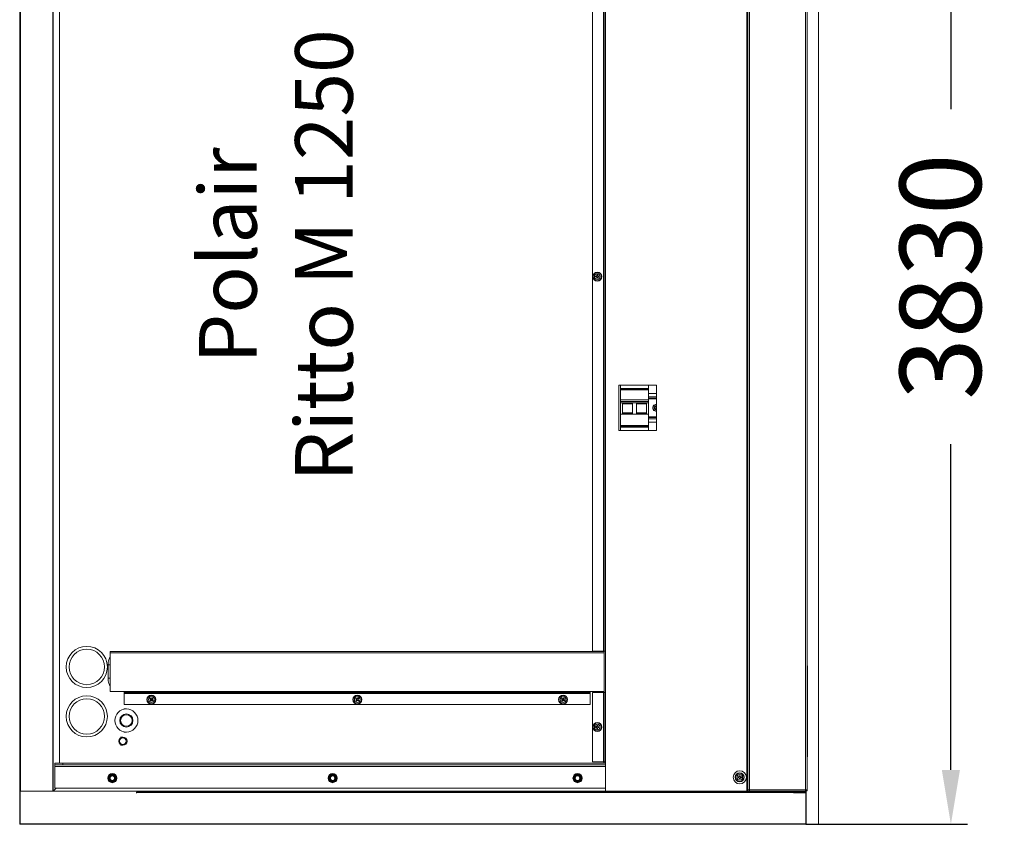
# Model space of a CAD drawing. Units: millimetres. Extents: x 11370 to 18756, y 6716 to 10779.
# Drawn here: x 11370 to 12565, y 6716 to 7693 of the extents above; entities that cross this region are included whole.
import ezdxf

# ---------------------------------------------------------------- set-up
doc = ezdxf.new("R2010")
doc.units = ezdxf.units.MM
doc.header["$LTSCALE"] = 20
doc.header["$PDSIZE"] = -1
doc.dimstyles.new('ISO-25', dxfattribs={"dimtxt": 2.5, "dimasz": 2.5, "dimexe": 1.25, "dimexo": 0.625, "dimtad": 1, "dimtxsty": 'Standard', "dimcen": 2.5, "dimadec": 0, "dimazin": 0, "dimtfac": 1, "dimtmove": 0, "dimatfit": 3, "dimfxl": 1, "dimarcsym": 0})

# ---------------------------------------------------------------- blocks, each defined once
blk = doc.blocks.new('*D8')
at = {"color": 0, "lineweight": -2}
for p, q in [((12324.5, 8045.7), (12520.7, 8045.7)), ((12500.7, 7979.7), (12500.6, 7584)), ((12500.5, 6781.7), (12500.5, 7177.4)), ((12324.3, 6715.7), (12520.5, 6715.7))]:
    blk.add_line(p, q, dxfattribs=at)
at = {"color": 0}
for points in [[(12511.7, 7979.7), (12489.6, 7979.7), (12500.7, 8045.7)], [(12489.5, 6781.7), (12511.5, 6781.7), (12500.5, 6715.7)]]:
    blk.add_solid(points, dxfattribs=at)
at = {"layer": 'Defpoints', "color": 0}
for p in [(12324.5, 8045.7), (12324.3, 6715.7), (12500.5, 6715.7)]:
    blk.add_point(p, dxfattribs=at)
at = {"color": 0, "insert": (12500.6, 7380.7), "char_height": 98.78, "attachment_point": 5, "rotation": 90}
blk.add_mtext('3830', dxfattribs=at)

msp = doc.modelspace()

# ---------------------------------------------------------------- linework, layer by layer
at = {"color": 7, "linetype": 'Continuous', "lineweight": 15}
for p, q in [((12339.55, 8045.73), (12339.55, 6715.73)), ((11369.53, 8005.73), (11369.53, 6755.73)), ((11370.03, 6756.03), (11370.03, 8005.43)), ((11370.33, 6755.73), (11370.33, 8005.73)), ((11409.73, 6755.73), (11409.73, 8005.73)), ((11410.03, 6756.03), (11410.03, 8005.43)), ((11410.33, 8005.43), (11410.33, 6756.03)), ((12252.53, 8005.73), (12252.53, 6755.73)), ((12254.03, 6757.73), (12254.03, 8003.73)), ((12256.03, 6757.73), (12256.03, 8003.73)), ((12324.03, 6757.73), (12324.03, 8003.73)), ((12326.03, 6757.73), (12326.03, 8003.73)), ((11418.03, 7971.73), (11418.03, 6789.73)), ((12079.03, 6925.57), (12079.03, 7971.73)), ((12065.03, 7835.73), (12065.03, 6925.73)), ((12078.53, 7835.73), (12078.53, 6925.73)), ((12079.53, 7835.73), (12079.53, 6925.73)), ((12081.03, 7835.73), (12081.03, 6925.73)), ((12097.03, 7248.73), (12143.03, 7248.73)), ((12097.03, 7193.73), (12097.03, 7248.73)), ((12099.33, 7245.03), (12099.33, 7248.73)), ((12133.33, 7245.03), (12133.33, 7248.73)), ((12143.03, 7248.73), (12143.03, 7193.73)), ((12099.33, 7245.03), (12133.33, 7245.03)), ((12099.33, 7244.17), (12099.33, 7245.03)), ((12099.33, 7244.17), (12133.33, 7244.17)), ((12099.33, 7243.3), (12099.33, 7244.17)), ((12099.33, 7243.3), (12133.33, 7243.3)), ((12099.33, 7230.9), (12099.33, 7243.3)), ((12133.33, 7244.17), (12133.33, 7245.03)), ((12133.33, 7243.3), (12133.33, 7244.17)), ((12133.33, 7230.9), (12133.33, 7243.3)), ((12133.33, 7238.87), (12143.03, 7238.87)), ((12133.33, 7230.9), (12099.33, 7230.9)), ((12099.33, 7229), (12099.33, 7230.9)), ((12133.33, 7229), (12099.33, 7229)), ((12099.33, 7227.35), (12099.33, 7229)), ((12099.33, 7213.87), (12099.33, 7227.35)), ((12133.33, 7227.35), (12099.33, 7227.35)), ((12101.83, 7213.98), (12101.83, 7227.35)), ((12113.83, 7226.39), (12101.83, 7226.39)), ((12113.83, 7213.98), (12113.83, 7227.35)), ((12118.83, 7213.98), (12118.83, 7227.35)), ((12130.83, 7226.39), (12118.83, 7226.39)), ((12130.83, 7213.98), (12130.83, 7227.35)), ((12133.33, 7233.27), (12143.03, 7233.27)), ((12133.33, 7229), (12133.33, 7230.9)), ((12133.33, 7227.35), (12133.33, 7229)), ((12133.33, 7213.87), (12133.33, 7227.35)), ((12099.33, 7213.87), (12133.33, 7213.87)), ((12099.33, 7199.82), (12099.33, 7213.87)), ((12101.83, 7215.48), (12113.83, 7215.48)), ((12101.83, 7213.98), (12113.83, 7213.98)), ((12118.83, 7215.48), (12130.83, 7215.48)), ((12118.83, 7213.98), (12130.83, 7213.98)), ((12133.33, 7199.82), (12133.33, 7213.87)), ((12099.33, 7199.82), (12133.33, 7199.82)), ((12099.33, 7198.87), (12099.33, 7199.82)), ((12133.33, 7209.47), (12143.03, 7209.47)), ((12133.33, 7203.87), (12143.03, 7203.87)), ((12133.33, 7198.87), (12133.33, 7199.82)), ((12143.03, 7193.73), (12097.03, 7193.73)), ((12099.33, 7198.87), (12133.33, 7198.87)), ((12099.33, 7197.93), (12099.33, 7198.87)), ((12099.33, 7197.93), (12133.33, 7197.93)), ((12099.33, 7193.73), (12099.33, 7197.93)), ((12133.33, 7197.93), (12133.33, 7198.87)), ((12133.33, 7193.73), (12133.33, 7197.93)), ((11479.53, 6925.57), (12079.53, 6925.57)), ((11479.53, 6925.57), (11479.53, 6924.07)), ((11479.53, 6924.07), (11479.53, 6877.07)), ((11479.53, 6924.07), (12079.53, 6924.07)), ((12065.03, 6925.73), (12078.53, 6925.73)), ((12078.53, 6925.73), (12079.03, 6925.73)), ((12079.39, 6925.73), (12079.53, 6925.73)), ((12079.53, 6925.73), (12081.03, 6925.73)), ((12079.53, 6925.57), (12079.53, 6924.07)), ((12079.53, 6924.07), (12079.53, 6877.07)), ((12081.03, 6875.73), (12081.03, 6925.73)), ((11477.03, 6912.73), (11477.03, 6909.23)), ((11477.03, 6909.23), (11479.53, 6909.23)), ((11477.03, 6909.23), (11477.03, 6893.23)), ((12326.23, 6908.03), (12326.03, 6908.03)), ((12326.23, 6908.03), (12326.23, 6797.73)), ((11477.03, 6893.23), (11479.53, 6893.23)), ((11477.03, 6893.23), (11477.03, 6889.73)), ((12326.43, 6893.06), (12326.23, 6893.06)), ((12326.43, 6887.6), (12326.43, 6893.06)), ((11479.53, 6877.07), (11496.53, 6877.07)), ((11496.53, 6877.07), (12062.53, 6877.07)), ((11496.53, 6875.57), (11496.53, 6877.07)), ((12062.53, 6877.07), (12079.53, 6877.07)), ((12062.53, 6875.57), (12062.53, 6877.07)), ((12079.03, 6789.73), (12079.03, 6877.07)), ((12326.43, 6887.6), (12326.23, 6887.6)), ((12326.43, 6879.84), (12326.23, 6879.84)), ((12326.43, 6878.44), (12326.23, 6878.44)), ((12326.43, 6879.84), (12326.43, 6887.6)), ((12326.43, 6871.56), (12326.43, 6878.44)), ((11496.53, 6875.57), (12062.53, 6875.57)), ((11496.53, 6874.57), (11496.53, 6875.57)), ((11496.53, 6874.57), (12062.53, 6874.57)), ((11496.53, 6861.07), (11496.53, 6874.57)), ((12062.53, 6874.57), (12062.53, 6875.57)), ((12062.53, 6861.07), (12062.53, 6874.57)), ((12065.03, 6875.73), (12065.03, 6791.73)), ((12078.53, 6875.73), (12065.03, 6875.73)), ((12078.53, 6875.73), (12078.53, 6791.73)), ((12079.03, 6875.73), (12078.53, 6875.73)), ((12079.53, 6875.73), (12079.39, 6875.73)), ((12079.53, 6875.73), (12079.53, 6791.73)), ((12081.03, 6875.73), (12079.53, 6875.73)), ((12081.03, 6875.73), (12081.03, 6791.73)), ((12326.43, 6871.56), (12326.23, 6871.56)), ((12326.43, 6870.31), (12326.23, 6870.31)), ((12326.43, 6865), (12326.23, 6865)), ((12326.43, 6870.31), (12326.43, 6865)), ((12326.43, 6865), (12326.43, 6861.87)), ((11499.13, 6855.73), (11495.94, 6855.73)), ((11496.53, 6861.07), (12062.53, 6861.07)), ((12326.43, 6861.87), (12326.23, 6861.87)), ((12326.43, 6857.19), (12326.23, 6857.19)), ((12326.43, 6856.25), (12326.23, 6856.25)), ((12326.43, 6853.75), (12326.23, 6853.75)), ((12326.43, 6861.87), (12326.43, 6857.19)), ((12326.43, 6853.75), (12326.43, 6856.25)), ((12326.43, 6847.5), (12326.43, 6853.75)), ((12326.43, 6847.5), (12326.23, 6847.5)), ((12326.43, 6846.25), (12326.23, 6846.25)), ((12326.43, 6846.25), (12326.43, 6832.5)), ((12326.23, 6832.5), (12326.43, 6832.5)), ((12326.43, 6831.25), (12326.23, 6831.25)), ((12326.43, 6825.75), (12326.43, 6831.25)), ((11494.93, 6821.65), (11491.84, 6821.65)), ((11495.94, 6827.73), (11499.13, 6827.73)), ((12326.43, 6825.75), (12326.23, 6825.75)), ((12326.43, 6817.73), (12326.23, 6817.73)), ((12326.43, 6817.73), (12326.43, 6825.75)), ((11491.84, 6811.65), (11494.93, 6811.65)), ((12326.23, 6797.73), (12326.03, 6797.73)), ((11412.03, 6789.73), (11412.03, 6787.73)), ((11422.03, 6789.73), (11412.03, 6789.73)), ((11412.03, 6787.73), (11422.03, 6787.73)), ((11412.03, 6785.73), (11412.03, 6787.73)), ((11412.03, 6785.73), (11412.03, 6759.73)), ((11422.03, 6787.73), (11422.03, 6789.73)), ((12081.03, 6789.73), (11422.03, 6789.73)), ((12081.03, 6787.73), (11422.03, 6787.73)), ((12065.03, 6791.73), (12078.53, 6791.73)), ((12078.53, 6791.73), (12079.03, 6791.73)), ((12079.39, 6791.73), (12079.53, 6791.73)), ((12079.53, 6791.73), (12081.03, 6791.73)), ((12081.03, 6755.73), (12081.03, 6791.73)), ((11477.07, 6771.73), (11479.55, 6776.03)), ((11477.07, 6771.73), (11477.42, 6771.73)), ((11479.55, 6767.43), (11477.07, 6771.73)), ((11479.72, 6775.73), (11479.55, 6776.03)), ((11479.55, 6776.03), (11484.52, 6776.03)), ((11484.34, 6775.73), (11484.52, 6776.03)), ((11484.52, 6776.03), (11487, 6771.73)), ((11487, 6771.73), (11484.52, 6767.43)), ((11486.65, 6771.73), (11487, 6771.73)), ((11744.57, 6771.73), (11747.05, 6776.03)), ((11747.05, 6767.43), (11744.57, 6771.73)), ((11744.57, 6771.73), (11744.92, 6771.73)), ((11747.22, 6775.73), (11747.05, 6776.03)), ((11747.05, 6776.03), (11752.02, 6776.03)), ((11751.84, 6775.73), (11752.02, 6776.03)), ((11752.02, 6776.03), (11754.5, 6771.73)), ((11754.5, 6771.73), (11752.02, 6767.43)), ((11754.15, 6771.73), (11754.5, 6771.73)), ((12042.07, 6771.73), (12044.55, 6776.03)), ((12044.55, 6767.43), (12042.07, 6771.73)), ((12042.07, 6771.73), (12042.42, 6771.73)), ((12044.72, 6775.73), (12044.55, 6776.03)), ((12044.55, 6776.03), (12049.52, 6776.03)), ((12049.34, 6775.73), (12049.52, 6776.03)), ((12049.52, 6776.03), (12052, 6771.73)), ((12052, 6771.73), (12049.52, 6767.43)), ((12051.65, 6771.73), (12052, 6771.73)), ((11410.33, 6756.03), (11414.03, 6759.73)), ((11412.03, 6759.73), (12081.03, 6759.73)), ((11479.55, 6767.43), (11479.72, 6767.73)), ((11484.52, 6767.43), (11479.55, 6767.43)), ((11484.52, 6767.43), (11484.34, 6767.73)), ((11747.05, 6767.43), (11747.22, 6767.73)), ((11752.02, 6767.43), (11747.05, 6767.43)), ((11752.02, 6767.43), (11751.84, 6767.73)), ((12044.55, 6767.43), (12044.72, 6767.73)), ((12049.52, 6767.43), (12044.55, 6767.43)), ((12049.52, 6767.43), (12049.34, 6767.73)), ((12254.03, 6755.73), (12254.03, 6757.73)), ((12254.03, 6757.73), (12256.03, 6757.73)), ((12256.03, 6755.73), (12256.03, 6757.73)), ((12256.03, 6757.73), (12324.03, 6757.73)), ((12323.79, 6756.73), (12324.03, 6756.73)), ((12324.03, 6757.73), (12326.03, 6757.73)), ((12324.03, 6755.73), (12324.03, 6756.73)), ((12324.55, 6756.89), (12324.55, 6757.73)), ((11369.53, 6755.73), (11370.03, 6755.73)), ((11409.73, 6755.73), (11370.33, 6755.73)), ((11410.03, 6755.73), (12081.03, 6755.73)), ((11511.35, 6754.23), (11511.35, 6753.63)), ((11511.35, 6754.23), (12321.35, 6754.23)), ((11512.05, 6754.73), (12304.35, 6754.73)), ((12252.53, 6755.73), (12081.03, 6755.73)), ((12254.03, 6755.73), (12252.53, 6755.73)), ((12254.03, 6755.73), (12256.03, 6755.73)), ((12256.03, 6755.73), (12304.35, 6755.73)), ((12304.35, 6754.73), (12304.35, 6755.73)), ((12322.35, 6755.73), (12304.35, 6755.73)), ((12322.35, 6754.73), (12304.35, 6754.73)), ((12322.35, 6753.73), (12309.35, 6753.73)), ((12321.35, 6754.23), (12321.35, 6754.73)), ((12321.35, 6753.73), (12321.35, 6754.23)), ((12322.35, 6754.73), (12322.35, 6755.73)), ((12322.35, 6755.73), (12323.33, 6755.73)), ((12322.35, 6753.73), (12324.35, 6753.73)), ((12323.33, 6755.73), (12324.03, 6755.73)), ((12324.04, 6755.73), (12324.55, 6755.73)), ((12324.35, 6715.73), (12324.35, 6753.73)), ((12324.55, 6715.73), (12324.55, 6755.73)), ((12339.55, 6715.73), (12324.55, 6715.73))]:
    msp.add_line(p, q, dxfattribs=at)
at = {"color": 8, "linetype": 'Continuous', "lineweight": 15}
for p, q in [((11417.73, 7971.73), (11417.73, 6789.73)), ((12079.33, 6925.57), (12079.33, 7971.73)), ((12133.33, 7234.87), (12143.03, 7234.87)), ((12133.33, 7232.27), (12143.03, 7232.27)), ((12133.33, 7210.47), (12143.03, 7210.47)), ((12133.33, 7207.87), (12143.03, 7207.87)), ((12079.33, 6789.73), (12079.33, 6877.07)), ((12081.03, 6785.73), (11412.03, 6785.73)), ((11410.33, 6756.03), (12081.03, 6756.03))]:
    msp.add_line(p, q, dxfattribs=at)
for p in [(11369.53, 6755.73), (12324.55, 6715.73)]:
    msp.add_line(p, (11369.53, 6715.73))
at = {"color": 7, "linetype": 'Continuous', "lineweight": 15, "flags": 128}
for points in [[(12069.02, 7380.3), (12069.02, 7380.43), (12069.03, 7380.55), (12069.03, 7380.68), (12069.04, 7380.8), (12069.04, 7380.93), (12069.04, 7381.05), (12069.05, 7381.18), (12069.05, 7381.3)], [(12070.52, 7380.25), (12070.33, 7380.25), (12070.14, 7380.26), (12069.95, 7380.27), (12069.76, 7380.27), (12069.57, 7380.28), (12069.39, 7380.29), (12069.2, 7380.3), (12069.02, 7380.3)], [(12069.05, 7381.3), (12069.24, 7381.29), (12069.42, 7381.29), (12069.61, 7381.28), (12069.8, 7381.27), (12069.99, 7381.27), (12070.17, 7381.26), (12070.36, 7381.25), (12070.55, 7381.25)], [(12070.46, 7378.75), (12070.47, 7378.93), (12070.47, 7379.12), (12070.48, 7379.3), (12070.49, 7379.49), (12070.49, 7379.68), (12070.5, 7379.87), (12070.51, 7380.06), (12070.52, 7380.25)], [(12071.46, 7378.71), (12071.33, 7378.71), (12071.21, 7378.72), (12071.08, 7378.72), (12070.96, 7378.73), (12070.83, 7378.73), (12070.71, 7378.74), (12070.58, 7378.74), (12070.46, 7378.75)], [(12070.55, 7381.25), (12070.56, 7381.43), (12070.57, 7381.62), (12070.57, 7381.81), (12070.58, 7382), (12070.59, 7382.19), (12070.6, 7382.37), (12070.6, 7382.56), (12070.61, 7382.74)], [(12070.61, 7382.74), (12070.73, 7382.74), (12070.86, 7382.73), (12070.98, 7382.73), (12071.11, 7382.73), (12071.23, 7382.72), (12071.36, 7382.72), (12071.48, 7382.71), (12071.61, 7382.71)], [(12071.51, 7380.21), (12071.51, 7380.02), (12071.5, 7379.83), (12071.49, 7379.64), (12071.49, 7379.45), (12071.48, 7379.27), (12071.47, 7379.08), (12071.47, 7378.89), (12071.46, 7378.71)], [(12073.01, 7380.15), (12072.83, 7380.16), (12072.64, 7380.17), (12072.46, 7380.17), (12072.27, 7380.18), (12072.08, 7380.19), (12071.89, 7380.19), (12071.7, 7380.2), (12071.51, 7380.21)], [(12071.61, 7382.71), (12071.6, 7382.52), (12071.59, 7382.34), (12071.59, 7382.15), (12071.58, 7381.96), (12071.57, 7381.77), (12071.57, 7381.59), (12071.56, 7381.4), (12071.55, 7381.21)], [(12071.55, 7381.21), (12071.74, 7381.2), (12071.93, 7381.19), (12072.12, 7381.19), (12072.31, 7381.18), (12072.49, 7381.17), (12072.68, 7381.17), (12072.87, 7381.16), (12073.05, 7381.15)], [(12073.05, 7381.15), (12073.05, 7381.03), (12073.04, 7380.9), (12073.04, 7380.78), (12073.03, 7380.65), (12073.03, 7380.53), (12073.02, 7380.4), (12073.02, 7380.28), (12073.01, 7380.15)], [(11527.59, 6867.74), (11527.65, 6867.85), (11527.72, 6867.95), (11527.79, 6868.05), (11527.86, 6868.16), (11527.93, 6868.26), (11528, 6868.37), (11528.06, 6868.47), (11528.13, 6868.58)], [(11528.84, 6866.92), (11528.68, 6867.02), (11528.52, 6867.13), (11528.37, 6867.23), (11528.21, 6867.33), (11528.05, 6867.44), (11527.9, 6867.54), (11527.74, 6867.64), (11527.59, 6867.74)], [(11528.02, 6865.66), (11528.12, 6865.82), (11528.22, 6865.97), (11528.33, 6866.13), (11528.43, 6866.29), (11528.53, 6866.45), (11528.63, 6866.6), (11528.74, 6866.76), (11528.84, 6866.92)], [(11528.86, 6865.12), (11528.75, 6865.19), (11528.65, 6865.25), (11528.54, 6865.32), (11528.44, 6865.39), (11528.34, 6865.46), (11528.23, 6865.53), (11528.13, 6865.6), (11528.02, 6865.66)], [(11528.13, 6868.58), (11528.29, 6868.48), (11528.44, 6868.38), (11528.6, 6868.27), (11528.76, 6868.17), (11528.91, 6868.07), (11529.07, 6867.96), (11529.23, 6867.86), (11529.39, 6867.76)], [(11529.68, 6866.37), (11529.58, 6866.21), (11529.47, 6866.06), (11529.37, 6865.9), (11529.27, 6865.74), (11529.16, 6865.58), (11529.06, 6865.43), (11528.96, 6865.27), (11528.86, 6865.12)], [(11529.39, 6867.76), (11529.49, 6867.92), (11529.6, 6868.07), (11529.7, 6868.23), (11529.8, 6868.39), (11529.9, 6868.55), (11530.01, 6868.7), (11530.11, 6868.86), (11530.21, 6869.01)], [(11530.93, 6865.55), (11530.78, 6865.65), (11530.62, 6865.76), (11530.47, 6865.86), (11530.31, 6865.96), (11530.15, 6866.06), (11530, 6866.17), (11529.84, 6866.27), (11529.68, 6866.37)], [(11530.21, 6869.01), (11530.31, 6868.94), (11530.42, 6868.88), (11530.52, 6868.81), (11530.63, 6868.74), (11530.73, 6868.67), (11530.84, 6868.6), (11530.94, 6868.53), (11531.05, 6868.47)], [(11531.05, 6868.47), (11530.95, 6868.31), (11530.84, 6868.16), (11530.74, 6868), (11530.64, 6867.84), (11530.54, 6867.69), (11530.43, 6867.53), (11530.33, 6867.37), (11530.23, 6867.21)], [(11530.23, 6867.21), (11530.38, 6867.11), (11530.54, 6867), (11530.7, 6866.9), (11530.86, 6866.8), (11531.02, 6866.69), (11531.17, 6866.59), (11531.33, 6866.49), (11531.48, 6866.39)], [(11531.48, 6866.39), (11531.41, 6866.29), (11531.35, 6866.18), (11531.28, 6866.08), (11531.21, 6865.97), (11531.14, 6865.87), (11531.07, 6865.76), (11531, 6865.66), (11530.93, 6865.55)], [(11777.59, 6867.74), (11777.65, 6867.85), (11777.72, 6867.95), (11777.79, 6868.05), (11777.86, 6868.16), (11777.93, 6868.26), (11778, 6868.37), (11778.06, 6868.47), (11778.13, 6868.58)], [(11778.84, 6866.92), (11778.68, 6867.02), (11778.52, 6867.13), (11778.37, 6867.23), (11778.21, 6867.33), (11778.05, 6867.44), (11777.9, 6867.54), (11777.74, 6867.64), (11777.59, 6867.74)], [(11778.02, 6865.66), (11778.12, 6865.82), (11778.22, 6865.97), (11778.33, 6866.13), (11778.43, 6866.29), (11778.53, 6866.45), (11778.63, 6866.6), (11778.74, 6866.76), (11778.84, 6866.92)], [(11778.86, 6865.12), (11778.75, 6865.19), (11778.65, 6865.25), (11778.54, 6865.32), (11778.44, 6865.39), (11778.34, 6865.46), (11778.23, 6865.53), (11778.13, 6865.6), (11778.02, 6865.66)], [(11778.13, 6868.58), (11778.29, 6868.48), (11778.44, 6868.38), (11778.6, 6868.27), (11778.76, 6868.17), (11778.91, 6868.07), (11779.07, 6867.96), (11779.23, 6867.86), (11779.39, 6867.76)], [(11779.68, 6866.37), (11779.58, 6866.21), (11779.47, 6866.06), (11779.37, 6865.9), (11779.27, 6865.74), (11779.16, 6865.58), (11779.06, 6865.43), (11778.96, 6865.27), (11778.86, 6865.12)], [(11779.39, 6867.76), (11779.49, 6867.92), (11779.6, 6868.07), (11779.7, 6868.23), (11779.8, 6868.39), (11779.9, 6868.55), (11780.01, 6868.7), (11780.11, 6868.86), (11780.21, 6869.01)], [(11780.93, 6865.55), (11780.78, 6865.65), (11780.62, 6865.76), (11780.47, 6865.86), (11780.31, 6865.96), (11780.15, 6866.06), (11780, 6866.17), (11779.84, 6866.27), (11779.68, 6866.37)], [(11780.21, 6869.01), (11780.31, 6868.94), (11780.42, 6868.88), (11780.52, 6868.81), (11780.63, 6868.74), (11780.73, 6868.67), (11780.84, 6868.6), (11780.94, 6868.53), (11781.05, 6868.47)], [(11781.05, 6868.47), (11780.95, 6868.31), (11780.84, 6868.16), (11780.74, 6868), (11780.64, 6867.84), (11780.54, 6867.69), (11780.43, 6867.53), (11780.33, 6867.37), (11780.23, 6867.21)], [(11780.23, 6867.21), (11780.38, 6867.11), (11780.54, 6867), (11780.7, 6866.9), (11780.86, 6866.8), (11781.02, 6866.69), (11781.17, 6866.59), (11781.33, 6866.49), (11781.48, 6866.39)], [(11781.48, 6866.39), (11781.41, 6866.29), (11781.35, 6866.18), (11781.28, 6866.08), (11781.21, 6865.97), (11781.14, 6865.87), (11781.07, 6865.76), (11781, 6865.66), (11780.93, 6865.55)], [(12027.59, 6867.74), (12027.65, 6867.85), (12027.72, 6867.95), (12027.79, 6868.05), (12027.86, 6868.16), (12027.93, 6868.26), (12028, 6868.37), (12028.06, 6868.47), (12028.13, 6868.58)], [(12028.84, 6866.92), (12028.68, 6867.02), (12028.52, 6867.13), (12028.37, 6867.23), (12028.21, 6867.33), (12028.05, 6867.44), (12027.9, 6867.54), (12027.74, 6867.64), (12027.59, 6867.74)], [(12028.02, 6865.66), (12028.12, 6865.82), (12028.22, 6865.97), (12028.33, 6866.13), (12028.43, 6866.29), (12028.53, 6866.45), (12028.63, 6866.6), (12028.74, 6866.76), (12028.84, 6866.92)], [(12028.86, 6865.12), (12028.75, 6865.19), (12028.65, 6865.25), (12028.54, 6865.32), (12028.44, 6865.39), (12028.34, 6865.46), (12028.23, 6865.53), (12028.13, 6865.6), (12028.02, 6865.66)], [(12028.13, 6868.58), (12028.29, 6868.48), (12028.44, 6868.38), (12028.6, 6868.27), (12028.76, 6868.17), (12028.91, 6868.07), (12029.07, 6867.96), (12029.23, 6867.86), (12029.39, 6867.76)], [(12029.68, 6866.37), (12029.58, 6866.21), (12029.47, 6866.06), (12029.37, 6865.9), (12029.27, 6865.74), (12029.16, 6865.58), (12029.06, 6865.43), (12028.96, 6865.27), (12028.86, 6865.12)], [(12029.39, 6867.76), (12029.49, 6867.92), (12029.6, 6868.07), (12029.7, 6868.23), (12029.8, 6868.39), (12029.9, 6868.55), (12030.01, 6868.7), (12030.11, 6868.86), (12030.21, 6869.01)], [(12030.93, 6865.55), (12030.78, 6865.65), (12030.62, 6865.76), (12030.47, 6865.86), (12030.31, 6865.96), (12030.15, 6866.06), (12030, 6866.17), (12029.84, 6866.27), (12029.68, 6866.37)], [(12030.21, 6869.01), (12030.31, 6868.94), (12030.42, 6868.88), (12030.52, 6868.81), (12030.63, 6868.74), (12030.73, 6868.67), (12030.84, 6868.6), (12030.94, 6868.53), (12031.05, 6868.47)], [(12031.05, 6868.47), (12030.95, 6868.31), (12030.84, 6868.16), (12030.74, 6868), (12030.64, 6867.84), (12030.54, 6867.69), (12030.43, 6867.53), (12030.33, 6867.37), (12030.23, 6867.21)], [(12030.23, 6867.21), (12030.38, 6867.11), (12030.54, 6867), (12030.7, 6866.9), (12030.86, 6866.8), (12031.02, 6866.69), (12031.17, 6866.59), (12031.33, 6866.49), (12031.48, 6866.39)], [(12031.48, 6866.39), (12031.41, 6866.29), (12031.35, 6866.18), (12031.28, 6866.08), (12031.21, 6865.97), (12031.14, 6865.87), (12031.07, 6865.76), (12031, 6865.66), (12030.93, 6865.55)], [(12069.02, 6833.3), (12069.02, 6833.43), (12069.03, 6833.55), (12069.03, 6833.68), (12069.04, 6833.8), (12069.04, 6833.93), (12069.04, 6834.05), (12069.05, 6834.18), (12069.05, 6834.3)], [(12070.52, 6833.25), (12070.33, 6833.25), (12070.14, 6833.26), (12069.95, 6833.27), (12069.76, 6833.27), (12069.57, 6833.28), (12069.39, 6833.29), (12069.2, 6833.3), (12069.02, 6833.3)], [(12069.05, 6834.3), (12069.24, 6834.29), (12069.42, 6834.29), (12069.61, 6834.28), (12069.8, 6834.27), (12069.99, 6834.27), (12070.17, 6834.26), (12070.36, 6834.25), (12070.55, 6834.25)], [(12070.46, 6831.75), (12070.47, 6831.93), (12070.47, 6832.12), (12070.48, 6832.3), (12070.49, 6832.49), (12070.49, 6832.68), (12070.5, 6832.87), (12070.51, 6833.06), (12070.52, 6833.25)], [(12071.46, 6831.71), (12071.33, 6831.71), (12071.21, 6831.72), (12071.08, 6831.72), (12070.96, 6831.73), (12070.83, 6831.73), (12070.71, 6831.74), (12070.58, 6831.74), (12070.46, 6831.75)], [(12070.55, 6834.25), (12070.56, 6834.43), (12070.57, 6834.62), (12070.57, 6834.81), (12070.58, 6835), (12070.59, 6835.19), (12070.6, 6835.37), (12070.6, 6835.56), (12070.61, 6835.74)], [(12070.61, 6835.74), (12070.73, 6835.74), (12070.86, 6835.74), (12070.98, 6835.73), (12071.11, 6835.73), (12071.23, 6835.72), (12071.36, 6835.72), (12071.48, 6835.71), (12071.61, 6835.71)], [(12071.51, 6833.21), (12071.51, 6833.02), (12071.5, 6832.83), (12071.49, 6832.64), (12071.49, 6832.45), (12071.48, 6832.27), (12071.47, 6832.08), (12071.47, 6831.89), (12071.46, 6831.71)], [(12073.01, 6833.15), (12072.83, 6833.16), (12072.64, 6833.17), (12072.46, 6833.17), (12072.27, 6833.18), (12072.08, 6833.19), (12071.89, 6833.19), (12071.7, 6833.2), (12071.51, 6833.21)], [(12071.61, 6835.71), (12071.6, 6835.52), (12071.59, 6835.34), (12071.59, 6835.15), (12071.58, 6834.96), (12071.57, 6834.77), (12071.57, 6834.59), (12071.56, 6834.4), (12071.55, 6834.21)], [(12071.55, 6834.21), (12071.74, 6834.2), (12071.93, 6834.19), (12072.12, 6834.19), (12072.31, 6834.18), (12072.49, 6834.17), (12072.68, 6834.17), (12072.87, 6834.16), (12073.05, 6834.15)], [(12073.05, 6834.15), (12073.05, 6834.03), (12073.04, 6833.9), (12073.04, 6833.78), (12073.03, 6833.65), (12073.03, 6833.53), (12073.02, 6833.4), (12073.02, 6833.28), (12073.01, 6833.15)], [(12242.02, 6773.16), (12242.2, 6773.17), (12242.39, 6773.17), (12242.58, 6773.18), (12242.76, 6773.19), (12242.95, 6773.19), (12243.14, 6773.2), (12243.33, 6773.2), (12243.52, 6773.21)], [(12242.05, 6772.16), (12242.05, 6772.29), (12242.04, 6772.41), (12242.04, 6772.54), (12242.03, 6772.66), (12242.03, 6772.79), (12242.03, 6772.91), (12242.02, 6773.04), (12242.02, 6773.16)], [(12243.55, 6772.21), (12243.36, 6772.21), (12243.17, 6772.2), (12242.98, 6772.19), (12242.8, 6772.19), (12242.61, 6772.18), (12242.42, 6772.17), (12242.24, 6772.17), (12242.05, 6772.16)], [(12243.47, 6774.71), (12243.59, 6774.71), (12243.72, 6774.72), (12243.84, 6774.72), (12243.97, 6774.73), (12244.09, 6774.73), (12244.22, 6774.73), (12244.34, 6774.74), (12244.47, 6774.74)], [(12243.52, 6773.21), (12243.51, 6773.4), (12243.51, 6773.59), (12243.5, 6773.78), (12243.49, 6773.97), (12243.49, 6774.15), (12243.48, 6774.34), (12243.48, 6774.53), (12243.47, 6774.71)], [(12243.6, 6770.71), (12243.59, 6770.9), (12243.59, 6771.08), (12243.58, 6771.27), (12243.57, 6771.46), (12243.57, 6771.64), (12243.56, 6771.83), (12243.56, 6772.02), (12243.55, 6772.21)], [(12244.6, 6770.74), (12244.47, 6770.74), (12244.35, 6770.74), (12244.22, 6770.73), (12244.1, 6770.73), (12243.97, 6770.72), (12243.85, 6770.72), (12243.72, 6770.72), (12243.6, 6770.71)], [(12244.47, 6774.74), (12244.48, 6774.56), (12244.48, 6774.37), (12244.49, 6774.19), (12244.49, 6774), (12244.5, 6773.81), (12244.51, 6773.62), (12244.51, 6773.43), (12244.52, 6773.24)], [(12244.52, 6773.24), (12244.71, 6773.25), (12244.9, 6773.25), (12245.08, 6773.26), (12245.27, 6773.27), (12245.46, 6773.27), (12245.65, 6773.28), (12245.83, 6773.28), (12246.02, 6773.29)], [(12246.05, 6772.29), (12245.86, 6772.29), (12245.68, 6772.28), (12245.49, 6772.27), (12245.3, 6772.27), (12245.12, 6772.26), (12244.93, 6772.26), (12244.74, 6772.25), (12244.55, 6772.24)], [(12244.55, 6772.24), (12244.56, 6772.05), (12244.56, 6771.86), (12244.57, 6771.68), (12244.57, 6771.49), (12244.58, 6771.3), (12244.59, 6771.11), (12244.59, 6770.93), (12244.6, 6770.74)], [(12246.02, 6773.29), (12246.02, 6773.17), (12246.02, 6773.04), (12246.03, 6772.92), (12246.03, 6772.79), (12246.04, 6772.67), (12246.04, 6772.54), (12246.04, 6772.42), (12246.05, 6772.29)], [(11410.03, 6755.73), (11410.04, 6755.73), (11410.06, 6755.75), (11410.08, 6755.78), (11410.12, 6755.81), (11410.17, 6755.86), (11410.22, 6755.91), (11410.28, 6755.97), (11410.33, 6756.03)], [(11410.33, 6756.03), (11410.28, 6755.97), (11410.22, 6755.91), (11410.17, 6755.86), (11410.12, 6755.81), (11410.08, 6755.78), (11410.06, 6755.75), (11410.04, 6755.73), (11410.03, 6755.73)]]:
    msp.add_lwpolyline(points, dxfattribs=at)
at = {"color": 7, "linetype": 'Continuous', "lineweight": 15}
for centre, radius in [((12071.03, 7380.73), 5.5), ((12071.03, 7380.73), 5), ((12071.03, 7380.73), 3.5), ((11451.03, 6906.73), 25), ((11451.03, 6906.73), 21.5), ((11451.03, 6846.73), 25), ((11451.03, 6846.73), 21.5), ((11529.53, 6867.07), 5.5), ((11529.53, 6867.07), 5), ((11529.53, 6867.07), 3.5), ((11779.53, 6867.07), 5.5), ((11779.53, 6867.07), 5), ((11779.53, 6867.07), 3.5), ((12029.53, 6867.07), 5.5), ((12029.53, 6867.07), 5), ((12029.53, 6867.07), 3.5), ((11499.13, 6841.73), 14), ((11499.13, 6841.73), 8), ((11499.13, 6841.72), 8), ((11499.12, 6841.72), 7), ((12071.03, 6833.73), 5.5), ((12071.03, 6833.73), 5), ((12071.03, 6833.73), 3.5), ((11494.93, 6816.65), 5), ((11494.93, 6816.65), 4), ((12244.07, 6772.73), 8), ((11482.03, 6771.73), 5.5), ((11482.03, 6771.73), 3.9), ((11482.03, 6771.73), 3.54), ((11482.03, 6771.73), 3.15), ((11482.03, 6771.73), 3.15), ((11482.03, 6771.73), 2.68), ((11749.53, 6771.73), 5.5), ((11749.53, 6771.73), 3.9), ((11749.53, 6771.73), 3.54), ((11749.53, 6771.73), 3.15), ((11749.53, 6771.73), 3.15), ((11749.53, 6771.73), 2.68), ((12047.03, 6771.73), 5.5), ((12047.03, 6771.73), 3.9), ((12047.03, 6771.73), 3.54), ((12047.03, 6771.73), 3.15), ((12047.03, 6771.73), 3.15), ((12047.03, 6771.73), 2.68), ((12244.03, 6772.73), 5.5), ((12244.03, 6772.73), 5), ((12244.03, 6772.73), 3.5)]:
    msp.add_circle(centre, radius, dxfattribs=at)
for centre, radius, start, end in [((12142.33, 7221.37), 4, 79.91575, 280.08425), ((12142.33, 7221.37), 1.5, 62.16527, 297.83473), ((12142.33, 7221.37), 1.41, 60.314, 299.686), ((11485.03, 6912.73), 8, 133.43254, 180), ((11485.03, 6889.73), 8, 180, 226.56746), ((11370.33, 6756.03), 0.3, 180, 270), ((11409.73, 6756.03), 0.3, 270, 0), ((12304.35, 6754.68), 1.05, 90, 177.2706), ((12322.35, 6753.73), 2, 0, 90), ((12322.35, 6753.73), 1, 0, 90)]:
    msp.add_arc(centre, radius, start, end, dxfattribs=at)
at = {"color": 8, "linetype": 'Continuous', "lineweight": 15}
for radius, start, end in [(3.68, 79.04113, 280.95887), (2.11, 70.56833, 289.43167)]:
    msp.add_arc((12142.33, 7221.37), radius, start, end, dxfattribs=at)
at = {"color": 7, "linetype": 'Continuous', "lineweight": 15}
for points, knots in [([(11479.72, 6775.73), (11479.52, 6775.37), (11479.2, 6774.82), (11478.66, 6773.89), (11478.19, 6773.06), (11477.77, 6772.34), (11477.52, 6771.91), (11477.42, 6771.73)], [0, 0, 0, 0, 0.2995488, 0.4639241, 0.6291747, 0.8432171, 1, 1, 1, 1]), ([(11477.42, 6771.73), (11477.52, 6771.54), (11477.77, 6771.11), (11478.18, 6770.4), (11478.64, 6769.61), (11479.12, 6768.78), (11479.47, 6768.17), (11479.68, 6767.8), (11479.72, 6767.73)], [0, 0, 0, 0, 0.1599588, 0.368661, 0.5245464, 0.6804637, 0.9330546, 1, 1, 1, 1]), ([(11484.34, 6775.73), (11483.93, 6775.73), (11483.3, 6775.73), (11482.22, 6775.73), (11481.27, 6775.73), (11480.43, 6775.73), (11479.93, 6775.73), (11479.72, 6775.73)], [0, 0, 0, 0, 0.2995462, 0.4639347, 0.6291785, 0.8432192, 1, 1, 1, 1]), ([(11486.65, 6771.73), (11486.61, 6771.8), (11486.4, 6772.17), (11486.05, 6772.78), (11485.56, 6773.61), (11485.11, 6774.4), (11484.7, 6775.11), (11484.45, 6775.54), (11484.34, 6775.73)], [0, 0, 0, 0, 0.0669312, 0.3195437, 0.4754444, 0.6313325, 0.8400384, 1, 1, 1, 1]), ([(11484.34, 6767.73), (11484.55, 6768.08), (11484.87, 6768.63), (11485.4, 6769.56), (11485.88, 6770.39), (11486.3, 6771.12), (11486.55, 6771.55), (11486.65, 6771.73)], [0, 0, 0, 0, 0.2995604, 0.463933, 0.6291808, 0.8432197, 1, 1, 1, 1]), ([(11747.22, 6775.73), (11747.02, 6775.37), (11746.7, 6774.82), (11746.16, 6773.89), (11745.69, 6773.06), (11745.27, 6772.34), (11745.02, 6771.91), (11744.92, 6771.73)], [0, 0, 0, 0, 0.299548, 0.4639229, 0.629173, 0.8432175, 1, 1, 1, 1]), ([(11744.92, 6771.73), (11745.02, 6771.54), (11745.27, 6771.11), (11745.68, 6770.4), (11746.14, 6769.61), (11746.62, 6768.78), (11746.97, 6768.17), (11747.18, 6767.8), (11747.22, 6767.73)], [0, 0, 0, 0, 0.1599584, 0.3686626, 0.5245448, 0.6804645, 0.9330548, 1, 1, 1, 1]), ([(11751.84, 6775.73), (11751.43, 6775.73), (11750.8, 6775.73), (11749.72, 6775.73), (11748.77, 6775.73), (11747.93, 6775.73), (11747.43, 6775.73), (11747.22, 6775.73)], [0, 0, 0, 0, 0.2995478, 0.4639318, 0.6291765, 0.8432183, 1, 1, 1, 1]), ([(11754.15, 6771.73), (11754.11, 6771.8), (11753.9, 6772.17), (11753.55, 6772.78), (11753.06, 6773.61), (11752.61, 6774.4), (11752.2, 6775.11), (11751.95, 6775.54), (11751.84, 6775.73)], [0, 0, 0, 0, 0.0669311, 0.3195455, 0.4754458, 0.6313307, 0.8400388, 1, 1, 1, 1]), ([(11751.84, 6767.73), (11752.05, 6768.08), (11752.37, 6768.63), (11752.9, 6769.56), (11753.38, 6770.39), (11753.8, 6771.12), (11754.05, 6771.55), (11754.15, 6771.73)], [0, 0, 0, 0, 0.2995622, 0.4639344, 0.629179, 0.84322, 1, 1, 1, 1]), ([(12044.72, 6775.73), (12044.52, 6775.37), (12044.2, 6774.82), (12043.66, 6773.89), (12043.19, 6773.06), (12042.77, 6772.34), (12042.52, 6771.91), (12042.42, 6771.73)], [0, 0, 0, 0, 0.2995491, 0.4639251, 0.6291731, 0.8432175, 1, 1, 1, 1]), ([(12042.42, 6771.73), (12042.52, 6771.54), (12042.77, 6771.11), (12043.18, 6770.4), (12043.64, 6769.61), (12044.12, 6768.78), (12044.47, 6768.17), (12044.68, 6767.8), (12044.72, 6767.73)], [0, 0, 0, 0, 0.1599571, 0.3686626, 0.5245445, 0.6804628, 0.9330543, 1, 1, 1, 1]), ([(12049.34, 6775.73), (12048.93, 6775.73), (12048.3, 6775.73), (12047.22, 6775.73), (12046.27, 6775.73), (12045.43, 6775.73), (12044.93, 6775.73), (12044.72, 6775.73)], [0, 0, 0, 0, 0.2995505, 0.4639318, 0.6291788, 0.8432191, 1, 1, 1, 1]), ([(12051.65, 6771.73), (12051.61, 6771.8), (12051.4, 6772.17), (12051.05, 6772.78), (12050.56, 6773.61), (12050.11, 6774.4), (12049.7, 6775.11), (12049.45, 6775.54), (12049.34, 6775.73)], [0, 0, 0, 0, 0.0669316, 0.3195446, 0.475446, 0.631331, 0.8400401, 1, 1, 1, 1]), ([(12049.34, 6767.73), (12049.55, 6768.08), (12049.87, 6768.63), (12050.4, 6769.56), (12050.88, 6770.39), (12051.3, 6771.12), (12051.55, 6771.55), (12051.65, 6771.73)], [0, 0, 0, 0, 0.2995608, 0.4639338, 0.6291792, 0.84322, 1, 1, 1, 1]), ([(11479.72, 6767.73), (11480.14, 6767.73), (11480.77, 6767.73), (11481.84, 6767.73), (11482.8, 6767.73), (11483.64, 6767.73), (11484.13, 6767.73), (11484.34, 6767.73)], [0, 0, 0, 0, 0.2995562, 0.4639339, 0.6291779, 0.843219, 1, 1, 1, 1]), ([(11747.22, 6767.73), (11747.64, 6767.73), (11748.27, 6767.73), (11749.34, 6767.73), (11750.3, 6767.73), (11751.14, 6767.73), (11751.63, 6767.73), (11751.84, 6767.73)], [0, 0, 0, 0, 0.2995525, 0.4639308, 0.6291812, 0.843223, 1, 1, 1, 1]), ([(12044.72, 6767.73), (12045.14, 6767.73), (12045.77, 6767.73), (12046.84, 6767.73), (12047.8, 6767.73), (12048.64, 6767.73), (12049.13, 6767.73), (12049.34, 6767.73)], [0, 0, 0, 0, 0.2995508, 0.4639321, 0.6291791, 0.8432194, 1, 1, 1, 1]), ([(12324.03, 6757.73), (12323.98, 6757.5), (12323.88, 6757.04), (12323.72, 6756.43), (12323.57, 6755.97), (12323.43, 6755.75), (12323.35, 6755.73), (12323.33, 6755.73)], [0, 0, 0, 0, 0.2200742, 0.4401522, 0.6602805, 0.8803342, 1, 1, 1, 1]), ([(12324.03, 6755.73), (12324.26, 6755.75), (12324.73, 6755.8), (12325.34, 6756.16), (12325.79, 6756.69), (12326.01, 6757.25), (12326.03, 6757.6), (12326.03, 6757.73)], [0, 0, 0, 0, 0.22007848, 0.44017612, 0.66027258, 0.88036615, 1, 1, 1, 1]), ([(12324.03, 6756.73), (12324.16, 6756.74), (12324.4, 6756.77), (12324.72, 6756.97), (12324.95, 6757.27), (12325.03, 6757.54), (12325.03, 6757.7), (12325.03, 6757.73)], [0, 0, 0, 0, 0.2357491, 0.4714897, 0.7070821, 0.9427038, 1, 1, 1, 1]), ([(11511.35, 6754.23), (11511.35, 6754.26), (11511.35, 6754.33), (11511.4, 6754.43), (11511.48, 6754.52), (11511.58, 6754.6), (11511.68, 6754.65), (11511.79, 6754.69), (11511.92, 6754.72), (11512.01, 6754.73), (11512.05, 6754.73)], [0, 0, 0, 0, 0.08177972, 0.16298091, 0.30289264, 0.42927579, 0.55542729, 0.68147259, 0.8399264, 1, 1, 1, 1]), ([(11512.05, 6754.73), (11512.01, 6754.73), (11511.93, 6754.72), (11511.8, 6754.7), (11511.68, 6754.66), (11511.58, 6754.6), (11511.48, 6754.53), (11511.41, 6754.44), (11511.36, 6754.33), (11511.35, 6754.26), (11511.35, 6754.23)], [0, 0, 0, 0, 0.1463391, 0.2927444, 0.4392198, 0.58582, 0.6812302, 0.8290621, 0.9136096, 1, 1, 1, 1])]:
    msp.add_open_spline(points, degree=3, knots=knots, dxfattribs=at)

# ---------------------------------------------------------------- texts
at = {"insert": (11689.8, 7406.41), "char_height": 70, "attachment_point": 5, "rotation": 90}
msp.add_mtext('{Polair \\PRitto M 1250}', dxfattribs=at)

# ---------------------------------------------------------------- dimensions: what is measured, and where the dimension line sits
dim = msp.add_linear_dim(base=(12500.46, 6715.7), p1=(12324.55, 8045.73), p2=(12324.35, 6715.73), angle=269.99138, text='3830', dimstyle='ISO-25', override={"dimtxt": 98.777778, "dimasz": 66.04, "dimexe": 20, "dimexo": 0, "dimgap": 30.48, "dimtih": 1, "dimtoh": 1, "dimdec": 1, "dimlfac": 1, "dimzin": 0, "dimadec": 1, "dimtdec": 1, "dimtzin": 0})
dim.commit()
dim.dimension.update_dxf_attribs({"geometry": '*D8', "text_midpoint": (12500.56, 7380.7), "dimtype": 161, "text_rotation": 90})

doc.saveas('drawing.dxf')
